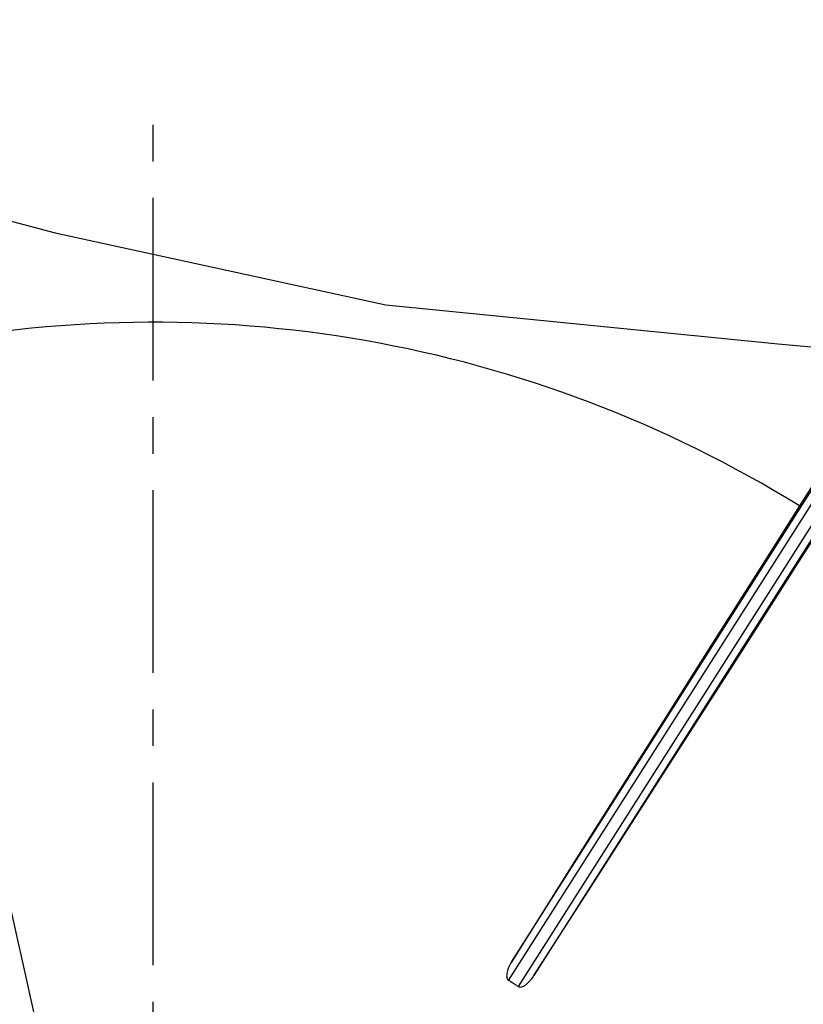
# Model space of a CAD drawing. Units: millimetres. Extents: x 0 to 594, y 0 to 420.
# Drawn here: x 161 to 213, y 168 to 234 of the extents above; entities that cross this region are included whole.
import ezdxf

# ---------------------------------------------------------------- set-up
doc = ezdxf.new("R2010")
doc.units = ezdxf.units.MM
doc.header["$LTSCALE"] = 32.67
doc.linetypes.add('CENTER', pattern=[0.6, 0.375, -0.075, 0.075, -0.075])
doc.layers.get('0').update_dxf_attribs({"linetype": 'CONTINUOUS'})
doc.layers.add('02___PRT_ALL_AXES', color=7, linetype='CONTINUOUS')

msp = doc.modelspace()

# ---------------------------------------------------------------- linework, layer by layer
at = {"color": 7, "linetype": 'Continuous'}
for p, q in [((141.0809, 225.8356), (163.242, 220.019)), ((163.242, 220.019), (185.4261, 215.1852)), ((185.4261, 215.1852), (211.7352, 212.5721)), ((211.7352, 212.5721), (238.2635, 210.1537)), ((214.6723, 204.093), (213.1529, 201.6959)), ((213.0688, 197.8772), (215.5675, 201.804)), ((199.629, 176.86), (203.6893, 183.1927)), ((198.0791, 177.849), (193.8598, 171.1398)), ((195.3473, 170.1943), (199.629, 176.86))]:
    msp.add_line(p, q, dxfattribs=at)
at = {"color": 9, "linetype": 'Continuous'}
for p, q in [((193.6501, 169.8722), (220.2922, 211.792)), ((193.8598, 171.1398), (219.7307, 211.8432)), ((221.1431, 211.7144), (194.2886, 169.4663)), ((221.7046, 211.6632), (195.3473, 170.1943))]:
    msp.add_line(p, q, dxfattribs=at)
at = {"color": 7, "linetype": 'Continuous'}
for points in [[(213.1529, 201.6959), (211.4025, 198.9392), (209.6144, 196.1192), (207.7903, 193.2385), (205.9285, 190.2947), (204.0291, 187.2878), (202.0902, 184.2153), (198.0791, 177.849)], [(203.6893, 183.1927), (205.6479, 186.2522), (207.564, 189.2484), (209.4392, 192.1842), (211.2737, 195.0596), (213.0688, 197.8772)], [(193.8598, 171.1398), (193.7793, 171.0035), (193.7108, 170.8715), (193.6541, 170.746), (193.6091, 170.6295), (193.575, 170.5233), (193.5502, 170.4269), (193.5335, 170.3387), (193.5239, 170.2571), (193.5211, 170.182), (193.525, 170.1138), (193.5353, 170.0523), (193.5522, 169.997), (193.5761, 169.9483), (193.6081, 169.9065), (193.6501, 169.8721)], [(194.2886, 169.4663), (194.3371, 169.443), (194.3907, 169.4315), (194.4494, 169.4311), (194.5124, 169.4415), (194.5783, 169.462), (194.6482, 169.4927), (194.7221, 169.534), (194.7995, 169.586), (194.8808, 169.6497), (194.9673, 169.7271), (195.0589, 169.82), (195.1543, 169.9291), (195.2512, 170.0541), (195.3473, 170.1943)]]:
    msp.add_lwpolyline(points, dxfattribs=at)
for radius, start, end in [(117.375, 122.230977, 38.167206), (45, 57.078564, 58.04191)]:
    msp.add_arc((169.8316, 131.6926), radius, start, end, dxfattribs=at)
at = {"color": 9, "linetype": 'Continuous'}
for radius, start, end in [(112.4999, 118.620684, 41.48593), (82.3237, 58.248905, 101.871569)]:
    msp.add_arc((169.8316, 131.6926), radius, start, end, dxfattribs=at)
at = {"layer": '02___PRT_ALL_AXES', "color": 2, "linetype": 'CENTER'}
for p, q in [((146.9692, 234.3079), (196.6443, 11.3476)), ((169.8316, 131.6926), (169.8316, 229.2383))]:
    msp.add_line(p, q, dxfattribs=at)

doc.saveas('drawing.dxf')
